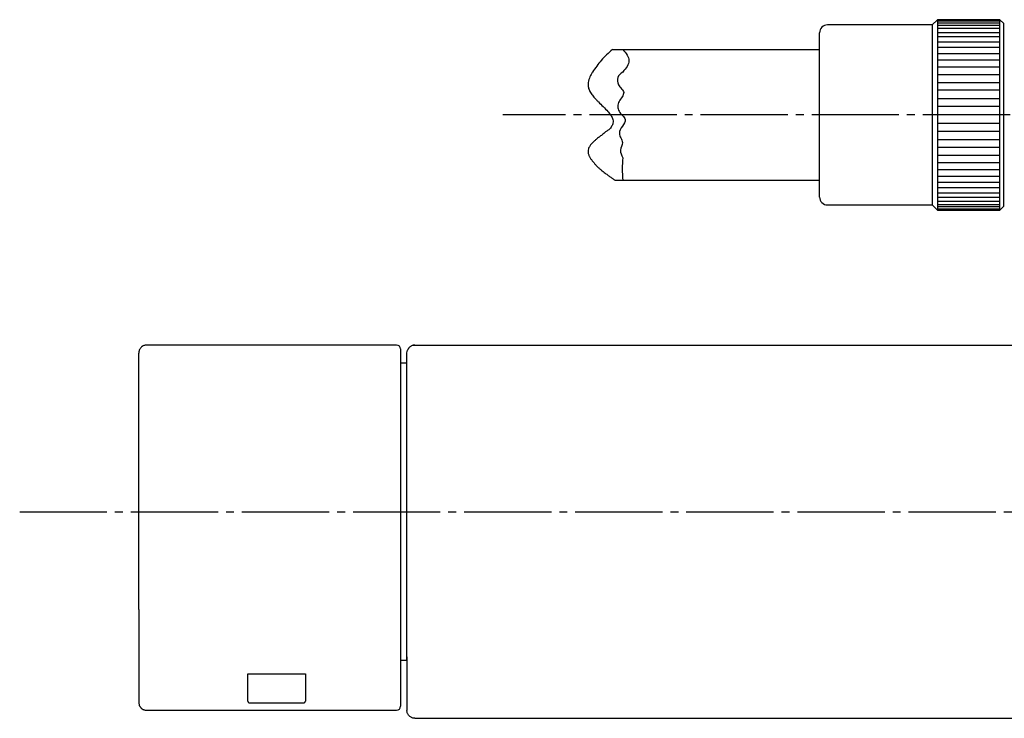
# Model space of a CAD drawing. Units: millimetres. Extents: x 0 to 1050, y 0 to 1485.
# Drawn here: x 209 to 333, y 1222 to 1310 of the extents above; entities that cross this region are included whole.
import ezdxf

# ---------------------------------------------------------------- set-up
doc = ezdxf.new("R2010")
doc.units = ezdxf.units.MM
doc.linetypes.add('DASH_CENTER', pattern=[14, 11, -1, 1, -1])
doc.layers.add('1', color=7, linetype='Continuous')

# ---------------------------------------------------------------- blocks, each defined once
blk = doc.blocks.new('86-2B-SC-_長さ_', base_point=(423.07, 786.2))
at = {"color": 7, "linetype": 'Continuous'}
for p, q in [((283.23, 1306.62), (309.34, 1306.62)), ((309.34, 1290.12), (283.59, 1290.12))]:
    blk.add_line(p, q, dxfattribs=at)
at = {"color": 2, "linetype": 'Continuous'}
for points, knots in [([(283.23, 1306.62), (282.98, 1306.4), (282.5, 1305.96), (281.83, 1305.27), (281.25, 1304.53), (280.9, 1304.02), (280.72, 1303.77)], [0, 0, 0, 0, 0.980033, 1.956128, 2.878448, 3.804285, 3.804285, 3.804285, 3.804285]), ([(280.72, 1303.77), (280.66, 1303.67), (280.55, 1303.47), (280.38, 1303.16), (280.26, 1302.82), (280.19, 1302.5), (280.16, 1302.21), (280.17, 1301.95), (280.23, 1301.69), (280.34, 1301.43), (280.47, 1301.19), (280.63, 1300.95), (280.8, 1300.73), (281, 1300.49), (281.22, 1300.26), (281.58, 1299.89), (282.07, 1299.42), (282.53, 1298.95), (282.83, 1298.59), (282.99, 1298.38), (283.13, 1298.16), (283.25, 1297.91), (283.32, 1297.63), (283.32, 1297.36), (283.24, 1297.13), (283.12, 1296.91), (282.98, 1296.69), (282.81, 1296.51), (282.62, 1296.39), (282.44, 1296.29), (282.29, 1296.17), (282.13, 1296.02), (281.94, 1295.87), (281.74, 1295.72), (281.55, 1295.58), (281.34, 1295.41), (281.11, 1295.22), (280.87, 1295.01), (280.66, 1294.8), (280.5, 1294.62), (280.37, 1294.44), (280.29, 1294.3), (280.23, 1294.17), (280.18, 1294.02), (280.15, 1293.79), (280.18, 1293.54), (280.24, 1293.33), (280.3, 1293.18), (280.37, 1293.06), (280.4, 1293), (280.42, 1292.97)], [0, 0, 0, 0, 0.348013, 0.694959, 1.059472, 1.425481, 1.678786, 1.930075, 2.202421, 2.476988, 2.757302, 3.036609, 3.323131, 3.610025, 3.953125, 4.296122, 5.146448, 5.996223, 6.269837, 6.543212, 6.797908, 7.053986, 7.35443, 7.649271, 7.863859, 8.082788, 8.367929, 8.646855, 8.842173, 9.038664, 9.240474, 9.442841, 9.69822, 9.953538, 10.183701, 10.413898, 10.757234, 11.100513, 11.366135, 11.63187, 11.830115, 12.027871, 12.130215, 12.232626, 12.518122, 12.805001, 12.990241, 13.174929, 13.28277, 13.390672, 13.390672, 13.390672, 13.390672]), ([(280.42, 1292.97), (280.46, 1292.92), (280.53, 1292.81), (280.63, 1292.66), (280.74, 1292.53), (280.9, 1292.35), (281.09, 1292.1), (281.31, 1291.85), (281.5, 1291.68), (281.66, 1291.56), (281.8, 1291.43), (281.98, 1291.29), (282.18, 1291.13), (282.4, 1290.97), (282.61, 1290.82), (282.78, 1290.69), (282.95, 1290.57), (283.1, 1290.46), (283.25, 1290.36), (283.37, 1290.27), (283.48, 1290.19), (283.55, 1290.14), (283.59, 1290.12)], [0, 0, 0, 0, 0.192646, 0.384797, 0.546369, 0.708283, 1.099032, 1.487992, 1.688472, 1.889554, 2.075786, 2.261821, 2.558892, 2.856081, 3.087674, 3.319242, 3.516022, 3.712806, 3.875724, 4.038641, 4.164677, 4.290715, 4.290715, 4.290715, 4.290715])]:
    blk.add_open_spline(points, degree=3, knots=knots, dxfattribs=at)
blk = doc.blocks.new('32-155-M1', base_point=(370.93, 1233.35))
at = {"layer": '1', "color": 7, "linetype": 'Continuous'}
for p, q in [((324.19, 1310.37), (323.54, 1309.72)), ((324.19, 1310.37), (324.19, 1298.37)), ((332.04, 1310.37), (324.19, 1310.37)), ((332.04, 1298.37), (332.04, 1310.37)), ((332.54, 1309.87), (332.04, 1310.37)), ((323.54, 1309.72), (310.34, 1309.72)), ((323.54, 1309.72), (323.54, 1298.37)), ((332.54, 1298.37), (332.54, 1309.87)), ((309.34, 1298.37), (309.34, 1308.72)), ((309.34, 1288.02), (309.34, 1298.37)), ((323.54, 1298.37), (323.54, 1287.02)), ((324.19, 1298.37), (324.19, 1286.37)), ((332.04, 1286.37), (332.04, 1298.37)), ((332.54, 1286.87), (332.54, 1298.37)), ((310.34, 1287.02), (323.54, 1287.02)), ((323.54, 1287.02), (324.19, 1286.37)), ((332.04, 1286.37), (332.54, 1286.87)), ((324.19, 1286.37), (332.04, 1286.37))]:
    blk.add_line(p, q, dxfattribs=at)
at = {"layer": '1', "color": 2, "linetype": 'Continuous'}
for p, q in [((324.19, 1310.32), (332.04, 1310.32)), ((332.04, 1310.19), (324.19, 1310.19)), ((324.19, 1309.96), (332.04, 1309.96)), ((332.04, 1309.65), (324.19, 1309.65)), ((332.04, 1309.25), (324.19, 1309.25)), ((324.19, 1308.76), (332.04, 1308.76)), ((332.04, 1308.2), (324.19, 1308.2)), ((324.19, 1307.56), (332.04, 1307.56)), ((332.04, 1306.86), (324.19, 1306.86)), ((332.04, 1306.08), (324.19, 1306.08)), ((332.04, 1305.25), (324.19, 1305.25)), ((332.04, 1304.37), (324.19, 1304.37)), ((332.04, 1303.44), (324.19, 1303.44)), ((324.19, 1302.47), (332.04, 1302.47)), ((332.04, 1301.48), (324.19, 1301.48)), ((324.19, 1300.45), (332.04, 1300.45)), ((332.04, 1299.42), (324.19, 1299.42)), ((332.04, 1298.37), (324.19, 1298.37)), ((324.19, 1297.32), (332.04, 1297.32)), ((332.04, 1296.29), (324.19, 1296.29)), ((324.19, 1295.26), (332.04, 1295.26)), ((332.04, 1294.27), (324.19, 1294.27)), ((324.19, 1293.3), (332.04, 1293.3)), ((324.19, 1292.37), (332.04, 1292.37)), ((324.19, 1291.49), (332.04, 1291.49)), ((324.19, 1290.66), (332.04, 1290.66)), ((324.19, 1289.88), (332.04, 1289.88)), ((332.04, 1289.18), (324.19, 1289.18)), ((324.19, 1288.54), (332.04, 1288.54)), ((332.04, 1287.98), (324.19, 1287.98)), ((324.19, 1287.49), (332.04, 1287.49)), ((324.19, 1287.09), (332.04, 1287.09)), ((332.04, 1286.78), (324.19, 1286.78)), ((324.19, 1286.55), (332.04, 1286.55)), ((332.04, 1286.42), (324.19, 1286.42))]:
    blk.add_line(p, q, dxfattribs=at)
at = {"layer": '1', "color": 7, "linetype": 'Continuous'}
for centre, start, end in [((310.34, 1308.72), 90, 180), ((310.34, 1288.02), 180, 270)]:
    blk.add_arc(centre, 1, start, end, dxfattribs=at)
blk = doc.blocks.new('86-70-MW2-1_6K', base_point=(5217.67, -429.74))
at = {"layer": '1', "color": 7, "linetype": 'Continuous'}
for p, q in [((284.54, 1306.62), (297.68, 1306.62)), ((297.68, 1290.12), (284.54, 1290.12))]:
    blk.add_line(p, q, dxfattribs=at)
at = {"layer": '1', "color": 2, "linetype": 'Continuous'}
for points, knots in [([(284.54, 1306.62), (284.93, 1306.15), (285.7, 1305.2), (284.93, 1304.25), (284.54, 1303.77)], [0, 0, 0, 0, 1.611582, 3.243185, 3.243185, 3.243185, 3.243185]), ([(284.54, 1303.77), (284.27, 1303.57), (283.74, 1303.18), (283.9, 1302.2), (284.37, 1301.71), (284.76, 1301.2), (284.44, 1300.6), (284.06, 1300.11), (283.85, 1299.45), (284.02, 1298.77), (284.48, 1298.34), (285.01, 1297.72), (284.47, 1296.91), (283.98, 1296.17), (284.28, 1295.46), (284.65, 1294.77), (284.06, 1293.92), (284.38, 1293.29), (284.54, 1292.97)], [0, 0, 0, 0, 0.938661, 1.861883, 2.493595, 3.027458, 3.593782, 4.292642, 4.956192, 5.585152, 6.270906, 6.865216, 7.7726, 8.76845, 9.371565, 9.980765, 10.969261, 11.970477, 11.970477, 11.970477, 11.970477]), ([(284.54, 1292.97), (284.51, 1292.51), (284.43, 1291.56), (284.5, 1290.61), (284.54, 1290.12)], [0, 0, 0, 0, 1.393634, 2.854125, 2.854125, 2.854125, 2.854125])]:
    blk.add_open_spline(points, degree=3, knots=knots, dxfattribs=at)
blk = doc.blocks.new('S30-860DTX-SC', base_point=(2225.29, -525.68))
for name, p in [('86-2B-SC-_長さ_', (423.07, 786.2)), ('86-70-MW2-1_6K', (5217.67, -429.74))]:
    blk.add_blockref(name, p)
at = {"layer": '1'}
blk.add_blockref('32-155-M1', (370.93, 1233.35), dxfattribs=at)
blk = doc.blocks.new('SK781L-2-S9L30_K', base_point=(1050, 0))
at = {"layer": '1'}
blk.add_blockref('S30-860DTX-SC', (2225.29, -525.68), dxfattribs=at)
blk = doc.blocks.new('81-250X-M21', base_point=(223.13, 483.42))
at = {"color": 7, "linetype": 'Continuous'}
for p, q in [((256.04, 1269.37), (224.54, 1269.37)), ((256.54, 1268.87), (256.54, 1264.74)), ((223.54, 1239.58), (223.54, 1264.34)), ((256.54, 1264.74), (256.54, 1239.98)), ((256.54, 1239.98), (256.54, 1235.54)), ((256.54, 1235.54), (256.54, 1223.84)), ((237.29, 1224.77), (237.29, 1227.95)), ((237.29, 1227.95), (244.54, 1227.95)), ((244.54, 1227.95), (244.54, 1224.77)), ((237.29, 1224.49), (237.29, 1224.77)), ((244.54, 1224.77), (244.54, 1224.49)), ((224.54, 1223.34), (256.04, 1223.34)), ((237.79, 1224.27), (237.79, 1224.27)), ((237.79, 1224.27), (244.04, 1224.27)), ((244.04, 1224.27), (244.04, 1224.27)), ((256.54, 1223.84), (256.54, 1223.84))]:
    blk.add_line(p, q, dxfattribs=at)
for centre, start, end in [((256.04, 1268.87), 0, 90), ((256.04, 1223.84), 270, 0)]:
    blk.add_arc(centre, 0.5, start, end, dxfattribs=at)
for points, knots in [([(224.54, 1269.37), (224.48, 1269.36), (224.36, 1269.35), (224.17, 1269.3), (223.99, 1269.21), (223.83, 1269.07), (223.7, 1268.91), (223.61, 1268.73), (223.56, 1268.53), (223.55, 1268.4), (223.54, 1268.34)], [0, 0, 0, 0, 0.188128, 0.37589, 0.57841, 0.787361, 0.996981, 1.20382, 1.397265, 1.592714, 1.592714, 1.592714, 1.592714]), ([(223.54, 1264.34), (223.54, 1264.7), (223.54, 1265.38), (223.54, 1266.32), (223.54, 1267.09), (223.54, 1267.66), (223.54, 1268.05), (223.54, 1268.26), (223.54, 1268.34)], [0, 0, 0, 0, 1.07099, 2.041053, 2.823762, 3.390864, 3.749996, 3.994443, 3.994443, 3.994443, 3.994443]), ([(223.54, 1236.03), (223.54, 1236.06), (223.54, 1236.12), (223.54, 1236.24), (223.54, 1236.39), (223.54, 1236.58), (223.54, 1236.79), (223.54, 1237.03), (223.54, 1237.29), (223.54, 1237.56), (223.54, 1237.84), (223.54, 1238.12), (223.54, 1238.4), (223.54, 1238.67), (223.54, 1238.93), (223.54, 1239.17), (223.54, 1239.38), (223.54, 1239.51), (223.54, 1239.58)], [0, 0, 0, 0, 0.088523, 0.200108, 0.35233, 0.540859, 0.756975, 0.99623, 1.254918, 1.527939, 1.809598, 2.093961, 2.375381, 2.649068, 2.909573, 3.147577, 3.357104, 3.550116, 3.550116, 3.550116, 3.550116]), ([(223.54, 1236.03), (223.54, 1235.32), (223.54, 1233.94), (223.54, 1231.97), (223.54, 1230.19), (223.54, 1228.63), (223.54, 1227.27), (223.54, 1226.12), (223.54, 1225.17), (223.54, 1224.61), (223.54, 1224.34)], [0, 0, 0, 0, 2.132364, 4.135263, 5.907765, 7.463957, 8.831998, 9.982056, 10.899124, 11.68508, 11.68508, 11.68508, 11.68508]), ([(223.62, 1223.96), (223.63, 1223.93), (223.66, 1223.88), (223.7, 1223.8), (223.76, 1223.72), (223.83, 1223.64), (223.9, 1223.57), (223.99, 1223.51), (224.08, 1223.45), (224.2, 1223.4), (224.35, 1223.36), (224.48, 1223.35), (224.54, 1223.34)], [0, 0, 0, 0, 0.084845, 0.169714, 0.273456, 0.377886, 0.483278, 0.588685, 0.692086, 0.795008, 0.984488, 1.176617, 1.176617, 1.176617, 1.176617]), ([(237.3, 1224.49), (237.3, 1224.48), (237.3, 1224.47), (237.3, 1224.45), (237.3, 1224.42), (237.32, 1224.39), (237.33, 1224.37), (237.35, 1224.35), (237.37, 1224.33), (237.39, 1224.32), (237.41, 1224.31), (237.43, 1224.3), (237.44, 1224.29), (237.46, 1224.29), (237.48, 1224.29), (237.51, 1224.28), (237.56, 1224.27), (237.62, 1224.27), (237.68, 1224.27), (237.73, 1224.27), (237.77, 1224.27), (237.78, 1224.27), (237.79, 1224.27)], [0, 0, 0, 0, 0.0138584, 0.0276145, 0.061865, 0.0966461, 0.1248995, 0.1526606, 0.176849, 0.2004891, 0.2212021, 0.2406617, 0.2586605, 0.2752387, 0.2971594, 0.3184921, 0.373002, 0.4356265, 0.4920627, 0.5525374, 0.5820306, 0.6117475, 0.6117475, 0.6117475, 0.6117475]), ([(244.04, 1224.27), (244.05, 1224.27), (244.05, 1224.27), (244.08, 1224.27), (244.12, 1224.27), (244.18, 1224.27), (244.24, 1224.27), (244.29, 1224.28), (244.34, 1224.28), (244.38, 1224.29), (244.42, 1224.3), (244.44, 1224.31), (244.46, 1224.33), (244.48, 1224.35), (244.5, 1224.37), (244.52, 1224.4), (244.54, 1224.43), (244.54, 1224.46), (244.54, 1224.48), (244.54, 1224.49), (244.54, 1224.49)], [0, 0, 0, 0, 0.0068601, 0.013725, 0.0762458, 0.1367029, 0.1937558, 0.2441634, 0.2974237, 0.351919, 0.3758987, 0.4020001, 0.4286459, 0.456261, 0.4887812, 0.5219481, 0.5588505, 0.5950611, 0.6064617, 0.6179328, 0.6179328, 0.6179328, 0.6179328])]:
    blk.add_open_spline(points, degree=3, knots=knots, dxfattribs=at)
at = {"layer": '1', "color": 7, "linetype": 'Continuous'}
blk.add_line((223.54, 1224.34), (223.62, 1223.96), dxfattribs=at)
blk = doc.blocks.new('10-32-M1', base_point=(256.54, 456.16))
at = {"color": 7, "linetype": 'Continuous'}
for p, q in [((258.34, 1269.37), (339.99, 1269.37)), ((257.34, 1267.07), (256.54, 1267.07)), ((257.34, 1260.58), (257.34, 1264.34)), ((257.34, 1259.77), (257.34, 1260.58)), ((257.34, 1248.37), (257.34, 1259.77)), ((257.34, 1230.84), (257.34, 1248.37)), ((257.34, 1230.07), (257.34, 1230.84)), ((256.54, 1229.67), (257.34, 1229.67)), ((257.34, 1229.67), (257.34, 1230.07)), ((258.34, 1222.33), (336.84, 1222.33))]:
    blk.add_line(p, q, dxfattribs=at)
for points in [[(258.1, 1269.34), (258.14, 1269.35), (258.34, 1269.37)], [(257.34, 1268.37), (257.36, 1268.56), (257.41, 1268.73)]]:
    blk.add_lwpolyline(points, dxfattribs=at)
for points, knots in [([(258.34, 1269.35), (258.29, 1269.35), (258.2, 1269.35), (258.06, 1269.33), (257.92, 1269.28), (257.78, 1269.2), (257.66, 1269.11), (257.55, 1269), (257.47, 1268.87), (257.43, 1268.78), (257.41, 1268.73)], [0, 0, 0, 0, 0.139531, 0.278899, 0.427323, 0.578723, 0.733927, 0.88813, 1.039771, 1.192962, 1.192962, 1.192962, 1.192962]), ([(257.34, 1264.34), (257.34, 1264.64), (257.34, 1265.22), (257.34, 1266.03), (257.34, 1266.72), (257.34, 1267.3), (257.34, 1267.75), (257.34, 1268.06), (257.34, 1268.25), (257.34, 1268.34), (257.34, 1268.37)], [0, 0, 0, 0, 0.899879, 1.726938, 2.423684, 2.993919, 3.448738, 3.767103, 3.938578, 4.02729, 4.02729, 4.02729, 4.02729]), ([(257.34, 1230.07), (257.34, 1229.58), (257.34, 1228.62), (257.34, 1227.29), (257.34, 1226.14), (257.34, 1225.2), (257.34, 1224.46), (257.34, 1223.92), (257.34, 1223.56), (257.34, 1223.39), (257.34, 1223.33)], [0, 0, 0, 0, 1.48976, 2.85464, 3.997485, 4.931852, 5.685092, 6.228901, 6.549055, 6.743347, 6.743347, 6.743347, 6.743347]), ([(258.34, 1222.33), (258.28, 1222.33), (258.17, 1222.35), (258, 1222.38), (257.85, 1222.45), (257.71, 1222.54), (257.59, 1222.66), (257.49, 1222.8), (257.41, 1222.95), (257.36, 1223.09), (257.34, 1223.22), (257.34, 1223.29), (257.34, 1223.33)], [0, 0, 0, 0, 0.168976, 0.336245, 0.504231, 0.673429, 0.841937, 1.010315, 1.179297, 1.34746, 1.457766, 1.568477, 1.568477, 1.568477, 1.568477])]:
    blk.add_open_spline(points, degree=3, knots=knots, dxfattribs=at)

msp = doc.modelspace()

# ---------------------------------------------------------------- linework, layer by layer
at = {"layer": '1', "color": 2, "linetype": 'DASH_CENTER'}
for p, q in [((375.338, 1298.37), (269.431, 1298.37)), ((208.544, 1248.37), (493.138, 1248.37))]:
    msp.add_line(p, q, dxfattribs=at)

# ---------------------------------------------------------------- block references
at = {"layer": '1'}
for name, p in [('SK781L-2-S9L30_K', (1050, 0)), ('81-250X-M21', (223.128, 483.421)), ('10-32-M1', (256.544, 456.159))]:
    msp.add_blockref(name, p, dxfattribs=at)

doc.saveas('drawing.dxf')
